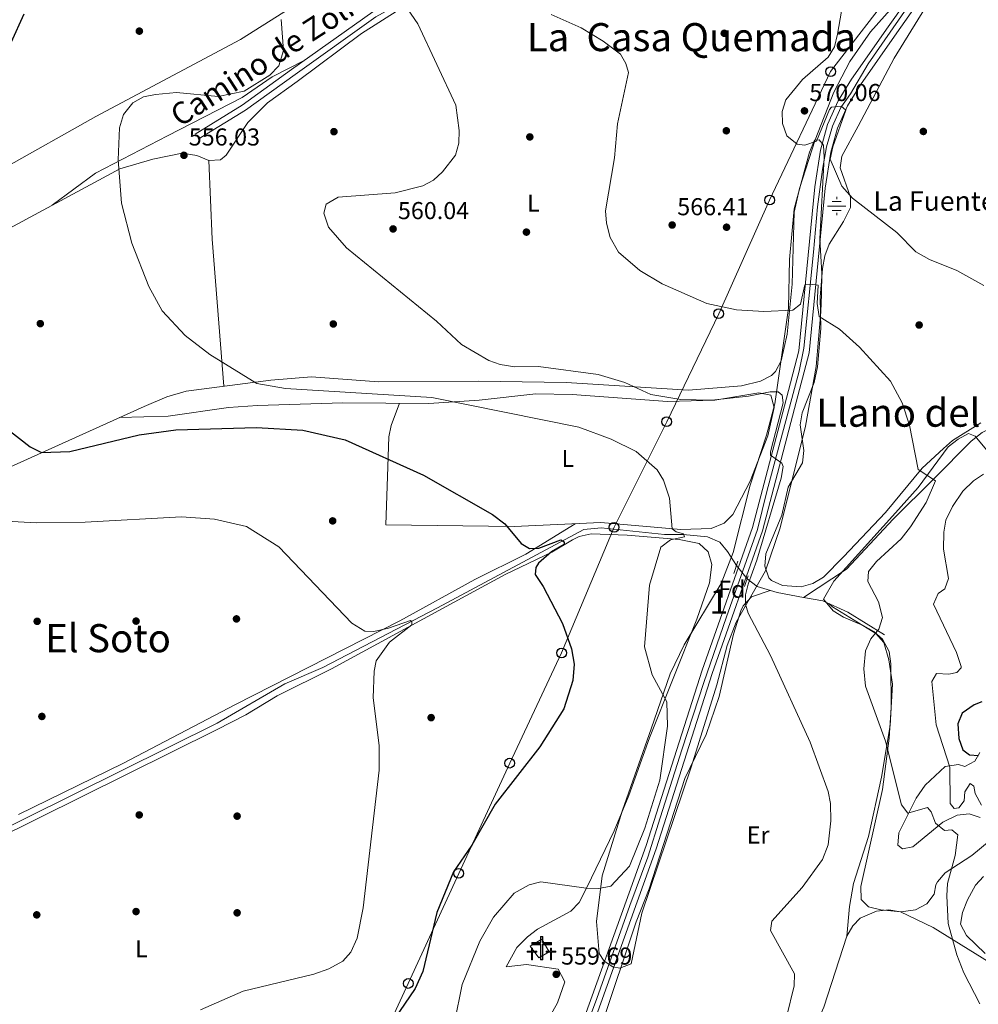
# Model space of a CAD drawing. Extents: x 614262 to 621165, y 734213 to 738956.
# Drawn here: x 619971 to 620363, y 736703 to 737106 of the extents above; entities that cross this region are included whole.
import ezdxf
from ezdxf.enums import TextEntityAlignment as Align

# ---------------------------------------------------------------- set-up
doc = ezdxf.new("R2010")
doc.units = 0
doc.header["$MEASUREMENT"] = 0
for name, pattern in [('DGN Style 2', [78.11762, 46.870572, -31.247048]), ('DGN Style 3', [109.364668, 78.11762, -31.247048]), ('DGN Style 4', [125.06630962000003, 62.49409600000001, -31.247048, 0.07811762, -31.247048]), ('DGN Style 5', [54.682334, 23.435286, -31.247048])]:
    doc.linetypes.add(name, pattern=pattern)
for name, color, linetype in [('Nivel 13', 7, 'Continuous'), ('Nivel 16', 7, 'Continuous'), ('Nivel 17', 7, 'Continuous'), ('Nivel 21', 7, 'Continuous'), ('Nivel 22', 7, 'Continuous'), ('Nivel 23', 7, 'Continuous'), ('Nivel 29', 7, 'Continuous'), ('Nivel 33', 7, 'Continuous'), ('Nivel 35', 7, 'Continuous'), ('Nivel 36', 7, 'Continuous'), ('Nivel 37', 7, 'Continuous'), ('Nivel 4', 7, 'Continuous'), ('Nivel 41', 7, 'Continuous'), ('Nivel 43', 7, 'Continuous'), ('Nivel 44', 7, 'Continuous'), ('Nivel 45', 7, 'Continuous'), ('Nivel 48', 7, 'Continuous'), ('Nivel 5', 7, 'Continuous'), ('Nivel 54', 7, 'Continuous'), ('Nivel 57', 7, 'Continuous'), ('Nivel 7', 7, 'Continuous')]:
    doc.layers.add(name, color=color, linetype=linetype)
doc.styles.add('Style-arial', font='arial.shx', dxfattribs={"bigfont": 'arialbig.shx'})
doc.styles.add('Style-ariali', font='ariali.shx', dxfattribs={"bigfont": 'arialibig.shx'})
doc.styles.add('Style-arialn', font='arialn.shx', dxfattribs={"bigfont": 'arialnbig.shx'})
doc.styles.add('Style-times', font='times.shx', dxfattribs={"bigfont": 'timesbig.shx'})

# ---------------------------------------------------------------- blocks, each defined once
blk = doc.blocks.new('5CEMEN')
at = {"layer": 'Nivel 29', "color": 7, "linetype": 'Continuous', "lineweight": 0, "flags": 128}
for points in [[(0.2600000000093132, -4.212000000057742), (0.2600000000093132, 1.953999999910593), (3.776000000070781, 1.953999999910593), (3.776000000070781, 2.844000000040978), (0.2660000000614673, 2.844000000040978), (0.2660000000614673, 5.314000000013039), (-0.7060000000055879, 5.314000000013039), (-0.7060000000055879, 2.844000000040978), (-4.228000000119209, 2.844000000040978), (-4.228000000119209, 1.953999999910593), (-0.712000000057742, 1.953999999910593), (-0.712000000057742, -4.212000000057742), (0.2600000000093132, -4.212000000057742)], [(-0.7060000000055879, 2.66800000006333), (-4.05199999990873, 2.66800000006333), (-4.05199999990873, 2.129999999888241), (-0.5360000000800937, 2.129999999888241), (-0.5360000000800937, -4.036000000080094), (0.08400000003166497, -4.036000000080094), (0.08400000003166497, 2.129999999888241), (3.600000000093132, 2.129999999888241), (3.600000000093132, 2.66800000006333), (0.2660000000614673, 2.66800000006333), (0.09000000008381903, 2.844000000040978), (0.09000000008381903, 5.13800000003539), (-0.5300000000279397, 5.13800000003539), (-0.5300000000279397, 2.844000000040978), (-0.7060000000055879, 2.66800000006333)], [(-3.945999999996275, -4.165999999968335), (-3.945999999996275, -1.08199999993667), (-2.189999999944121, -1.08199999993667), (-2.189999999944121, -0.6380000000353903), (-3.945999999996275, -0.6380000000353903), (-3.945999999996275, 0.5979999999981374), (-4.429999999934807, 0.5979999999981374), (-4.429999999934807, -0.6380000000353903), (-6.189999999944121, -0.6380000000353903), (-6.189999999944121, -1.08199999993667), (-4.434000000124797, -1.08199999993667), (-4.434000000124797, -4.165999999968335), (-3.945999999996275, -4.165999999968335)], [(-4.429999999934807, -0.7260000000242144), (-6.101999999955297, -0.7260000000242144), (-6.101999999955297, -0.9939999999478459), (-4.345999999903142, -0.9939999999478459), (-4.345999999903142, -4.077999999979511), (-4.033999999985099, -4.077999999979511), (-4.033999999985099, -0.9939999999478459), (-2.277999999932945, -0.9939999999478459), (-2.277999999932945, -0.7260000000242144), (-3.945999999996275, -0.7260000000242144), (-4.033999999985099, -0.6380000000353903), (-4.033999999985099, 0.5100000000093132), (-4.341999999945983, 0.5100000000093132), (-4.341999999945983, -0.6380000000353903), (-4.429999999934807, -0.7260000000242144)], [(3.817999999970198, -4.174000000115484), (3.817999999970198, -1.090000000083819), (5.575999999884516, -1.090000000083819), (5.575999999884516, -0.6459999999497086), (3.820000000065193, -0.6459999999497086), (3.820000000065193, 0.5899999998509884), (3.334000000031665, 0.5899999998509884), (3.334000000031665, -0.6459999999497086), (1.574000000022352, -0.6459999999497086), (1.574000000022352, -1.090000000083819), (3.33199999993667, -1.090000000083819), (3.33199999993667, -4.174000000115484), (3.817999999970198, -4.174000000115484)], [(3.334000000031665, -0.7339999999385327), (1.662000000011176, -0.7339999999385327), (1.662000000011176, -1.002000000094995), (3.419999999925494, -1.002000000094995), (3.419999999925494, -4.08600000012666), (3.729999999981374, -4.08600000012666), (3.729999999981374, -1.002000000094995), (5.487999999895692, -1.002000000094995), (5.487999999895692, -0.7339999999385327), (3.820000000065193, -0.7339999999385327), (3.732000000076368, -0.6459999999497086), (3.732000000076368, 0.5019999998621643), (3.422000000020489, 0.5019999998621643), (3.422000000020489, -0.6459999999497086), (3.334000000031665, -0.7339999999385327)], [(-4.033999999985099, -4.077999999979511), (-4.345999999903142, -4.077999999979511), (-4.345999999903142, -3.790000000037253)], [(0.08400000003166497, -4.036000000080094), (-0.5360000000800937, -4.036000000080094), (-0.537999999942258, -3.462000000057742)], [(3.729999999981374, -4.08600000012666), (3.419999999925494, -4.08600000012666), (3.41800000006333, -3.797999999951571)]]:
    blk.add_lwpolyline(points, dxfattribs=at)
blk = doc.blocks.new('5PATER')
at = {"layer": 'Nivel 7', "linetype": 'Continuous', "lineweight": 0}
h = blk.add_hatch(color=53, dxfattribs=at)
edge = h.paths.add_edge_path()
edge.add_ellipse((0, 0), major_axis=(-1.095731442945027, -1.110710700472634), ratio=0.9994222409660316, start_angle=0, end_angle=360)
blk = doc.blocks.new('5PERFI')
at = {"layer": 'Nivel 17', "linetype": 'Continuous', "lineweight": 0}
h = blk.add_hatch(color=7, dxfattribs=at)
edge = h.paths.add_edge_path()
edge.add_arc((0, 0), 1.55999999938624, 315.0000000018422, 675.0000000018422)
blk = doc.blocks.new('5PTT')
at = {"layer": 'Nivel 33', "color": 7, "linetype": 'Continuous', "lineweight": 30}
blk.add_circle((0.0002382684033364058, 0.0004306400660425425), 1.995000008135511, dxfattribs=at)
blk = doc.blocks.new('5NACIE')
at = {"layer": 'Nivel 13', "color": 4, "linetype": 'Continuous', "lineweight": 0, "flags": 128}
for points in [[(-3.75, 0), (3.75, 0)], [(-1.875, 1.875), (1.875, 1.875)], [(0, 2.811999999918044), (0, 3.75)], [(-1.875, -1.875), (1.875, -1.875)], [(0, -2.812000000150874), (0, -3.75)]]:
    blk.add_lwpolyline(points, dxfattribs=at)

msp = doc.modelspace()

# ---------------------------------------------------------------- linework, layer by layer
at = {"layer": 'Nivel 13', "color": 4, "linetype": 'Continuous', "lineweight": 0}
for points in [[(620522.6100000001, 736970.47, 588.09), (620508.0009999999, 736961.575, 586.74), (620474.298, 736943.672, 583.647), (620471.3700000001, 736942.0800000001, 583.539), (620466.5549999999, 736940.676, 583.546), (620455.21, 736940.915, 582.633), (620432.237, 736943.9950000001, 577.269), (620423.6499999999, 736946.1599999999, 575.159), (620408.3, 736951.98, 572.789), (620403.74, 736951.56, 571.7), (620396.4199999999, 736950.1400000001, 571.33), (620391.791, 736949.077, 569.723), (620385.46, 736947.4099999999, 569.15), (620364.8, 736937.092, 568.089), (620360.29, 736933.564, 566.984), (620345.0449999999, 736918.2010000001, 565.142), (620328.3260000001, 736901.6359999999, 564.598), (620309.3049999999, 736881.1440000001, 563.139), (620291.7209999999, 736869.6130000001, 561.876)], [(620264.1840000001, 736882.6359999999, 558.355), (620260.5900000001, 736888.46, 557.489), (620257.392, 736892.2280000001, 556.848), (620252.4299999999, 736894.3800000001, 556.39), (620242.4210000001, 736895.385, 554.815), (620234.75, 736895.3999999999, 554.57), (620208.8, 736898.087, 551.49), (620201.6799999999, 736897.3999999999, 551.109), (620141.8500000001, 736865.31, 545.64), (620094.94, 736840.8900000001, 543.46), (620079.4099999999, 736834.28, 542.909), (620051.612, 736818.065, 541.2280000000001), (619933.6089999999, 736759.5519999999, 539.159)], [(620291.7209999999, 736869.6130000001, 561.876), (620280.8470000001, 736871.5700000001, 560.9250000000001), (620272.663, 736874.088, 558.893), (620268.5930000001, 736877.2320000001, 558.893)], [(620324.8, 736854.25, 564.96), (620309.869, 736863.608, 563.498), (620299.635, 736868.1880000001, 562.568), (620291.7209999999, 736869.6130000001, 561.876)]]:
    msp.add_polyline3d(points, dxfattribs=at)
at = {"layer": 'Nivel 16', "color": 1, "linetype": 'Continuous', "lineweight": 13}
msp.add_polyline3d([(620183.3500000001, 736722.0800000001, 561.469), (620179.72, 736726.8200000001, 561.289), (620184.52, 736729.7, 561.469), (620187.5, 736724.53, 561.469), (620183.3500000001, 736722.0800000001, 561.469)], dxfattribs=at)
at = {"layer": 'Nivel 21', "color": 1, "linetype": 'DGN Style 2', "lineweight": 0, "extrusion": (0.01053496569243139, 0.03265185018958548, 0.9994112622824782), "elevation": 31152.72808458913, "flags": 128}
msp.add_lwpolyline([(-364033.539414231, -891199.3970716496), (-364033.539414231, -891194.1506824151)], dxfattribs=at)
at = {"layer": 'Nivel 21', "color": 1, "linetype": 'DGN Style 2', "lineweight": 0, "elevation": 558.13, "flags": 128}
msp.add_lwpolyline([(620269.04, 736878.5), (620267.49, 736874.1000000001)], dxfattribs=at)
at = {"layer": 'Nivel 21', "color": 7, "linetype": 'Continuous', "lineweight": 13}
for points in [[(620148.6270000001, 736625.5549999999, 556.338), (620176.2509999999, 736647.9010000001, 556.664), (620186.5349999999, 736660.0150000001, 556.53), (620200.9029999999, 736681.824, 557.237), (620231.4070000001, 736766.6680000001, 555.964), (620254.3300000001, 736838.5, 557.789), (620274.952, 736896.912, 559.0310000000001), (620288.0020000001, 736946.977, 560.227), (620294.044, 736969.74, 563.523), (620300.534, 737037.102, 568.753), (620302.9070000001, 737051.8740000001, 569.402), (620305.6240000001, 737061.7550000001, 569.92), (620309.7390000001, 737070.8940000001, 570.529), (620314.99, 737079.4199999999, 571.09), (620329.8800000001, 737100.74, 571.82), (620363.1799999999, 737148.081, 575.5790000000001), (620369.6510000001, 737156.584, 575.69)], [(620341.1780000001, 737124.308, 575.5790000000001), (620326.3430000001, 737103.2180000001, 571.82), (620311.3770000001, 737081.79, 571.09), (620305.915, 737072.9210000001, 570.529), (620301.548, 737063.2220000001, 569.92), (620298.6799999999, 737052.791, 569.402), (620296.2479999999, 737037.652, 568.753), (620289.7779999999, 736970.506, 563.523), (620283.825, 736948.075, 560.227), (620270.818, 736898.1769999999, 559.0310000000001), (620250.2350000001, 736839.875, 557.789), (620227.3160000001, 736768.0549999999, 555.964), (620197.013, 736683.7690000001, 557.237), (620183.0719999999, 736662.6100000001, 556.53), (620173.22, 736651.004, 556.664), (620141.6100000001, 736625.433, 556.289)]]:
    msp.add_polyline3d(points, dxfattribs=at)
at = {"layer": 'Nivel 21', "color": 7, "linetype": 'Continuous', "lineweight": 0}
msp.add_polyline3d([(620145.3200000001, 737123.3800000001, 562.489), (620129.8829999999, 737117.48, 559.831), (620115.354, 737109.3060000001, 558.619), (620082.1089999999, 737085.7239999999, 556.109), (620061.868, 737071.1669999999, 556.296), (620042.6440000001, 737059.284, 556.109)], dxfattribs=at)
at = {"layer": 'Nivel 21', "color": 7, "linetype": 'DGN Style 3', "lineweight": 0}
msp.add_polyline3d([(620162.03, 737121.29, 563.64), (620150.1499999999, 737122.0900000001, 562.489), (620130.8910000001, 737115.263, 559.831), (620116.655, 737107.254, 558.619), (620083.52, 737083.75, 556.109), (620063.217, 737069.148, 556.296), (620043.9199999999, 737057.22, 556.109)], dxfattribs=at)
at = {"layer": 'Nivel 22', "color": 4, "linetype": 'DGN Style 5', "lineweight": 0, "extrusion": (-0.04862036584697303, 0.05959275505489732, 0.9970379950482698), "elevation": 14312.09603322604, "flags": 128}
msp.add_lwpolyline([(-946433.6426180536, -178269.5119514982), (-946433.6426180536, -178276.507088452)], dxfattribs=at)
at = {"layer": 'Nivel 23', "color": 7, "linetype": 'DGN Style 4', "lineweight": 0}
msp.add_polyline3d([(620333.9199999999, 737110.881, 572.894), (620318.075, 737088.1059999999, 571.34), (620310.9539999999, 737075.7660000001, 570.795), (620306.96, 737070.229, 570.223), (620303.55, 737062.504, 569.92), (620301.1429999999, 737054.0760000001, 569.49), (620299.4380000001, 737044.845, 569.078), (620297.432, 737029.4950000001, 568.1370000000001), (620295.7409999999, 737010.933, 566.694), (620291.8300000001, 736971.7039999999, 563.643), (620289.9410000001, 736962.2749999999, 562.384), (620276.6030000001, 736912.912, 559.397), (620272.817, 736897.4709999999, 559.029), (620260.081, 736861.6529999999, 558.266), (620250.8800000001, 736834.837, 557.678), (620241.9550000001, 736807.648, 556.985), (620232.952, 736779.3659999999, 556.267), (620227.9369999999, 736763.3130000001, 556.024), (620220.6159999999, 736743.4480000001, 556.324), (620207.0109999999, 736705.338, 556.898), (620198.9880000001, 736683.466, 557.2280000000001)], dxfattribs=at)
at = {"layer": 'Nivel 33', "color": 7, "linetype": 'Continuous', "lineweight": 0}
msp.add_polyline3d([(620389.24, 737241.1300000001, 572.957), (620374.26, 737190.97, 575.099), (620330.2, 737120.53, 571.74), (620302.76, 737084.8700000001, 570.519), (620277.81, 737032.28, 568.756), (620256.98, 736985.76, 564.699), (620235.6799999999, 736941.5700000001, 557.0260000000001), (620214.1399999999, 736898.3300000001, 553.469), (620192.6300000001, 736846.8800000001, 549.79), (620171.4199999999, 736801.76, 549.501), (620150.53, 736756.6400000001, 550.409), (620129.8800000001, 736711.55, 549.423), (620108.3899999999, 736665.1100000001, 550.347), (620090.0730000001, 736624.541, 550.432)], dxfattribs=at)
at = {"layer": 'Nivel 35', "color": 92, "linetype": 'DGN Style 3', "lineweight": 0}
for points in [[(620221.1200000001, 736719.6599999999, 557.429), (620216.425, 736717.8, 557.574), (620213.6599999999, 736718.3800000001, 557.609), (620210.03, 736720.6300000001, 557.609), (620208.0900000001, 736723.8200000001, 557.609), (620206.98, 736736.96, 556.88), (620209.24, 736755.5800000001, 556.15), (620217.6300000001, 736782.53, 555.419), (620229.3500000001, 736815.8700000001, 555.419), (620237.1499999999, 736838.28, 556.52), (620242.78, 736850.23, 557.609), (620257.9099999999, 736875.3300000001, 557.969), (620262.8800000001, 736888.05, 558.7), (620269.852, 736915.6410000001, 559.91), (620276.51, 736935.98, 560.52), (620279.905, 736948.8119999999, 561.363), (620285.48, 736988.01, 565.26), (620285.9880000001, 737007.909, 567.214), (620287.8999999999, 737028.696, 568.492), (620294.06, 737051.9199999999, 569.63), (620296.1799999999, 737056.77, 569.63), (620298.1399999999, 737057.02, 569.63), (620299.79, 737054.79, 569.27), (620300.1669999999, 737049.7919999999, 569.277), (620298.378, 737016.4510000001, 567.691), (620299.156, 737002.253, 566.456), (620298.99, 736993.76, 564.9), (620298.72, 736986.56, 564.53), (620296.8300000001, 736964.1699999999, 563.44), (620292.55, 736939.73, 562.53), (620282.071, 736898.131, 562.0070000000001), (620276.1059999999, 736880.4709999999, 561.445), (620264.06, 736859.46, 559.979), (620260.362, 736849.9880000001, 559.1080000000001), (620256.2, 736833.76, 558.15), (620245.7409999999, 736800.071, 557.1030000000001), (620225.53, 736740.3, 556.88), (620221.1200000001, 736719.6599999999, 557.429)], [(620367.6599999999, 736769.8600000001, 568.76), (620360.5800000001, 736763.9299999999, 566.94), (620349.72, 736756.8900000001, 565.849), (620346.503, 736753.128, 565.131), (620345.8400000001, 736751.8800000001, 564.94), (620345.1300000001, 736748.1799999999, 564.94), (620342.1969999999, 736744.1780000001, 564.412), (620337.4850000001, 736741.6640000001, 564.096), (620331.574, 736740.9099999999, 563.646), (620323.27, 736741.6400000001, 562.929), (620318.3300000001, 736742.8800000001, 562.2), (620315.3400000001, 736745.8700000001, 562.02), (620315.1100000001, 736751.24, 562.02), (620323.9850000001, 736790.9110000001, 566.376), (620326.7649999999, 736812.0260000001, 568.596), (620327.5, 736824.5800000001, 568.219), (620327.3999999999, 736842.4299999999, 566.39), (620326.8, 736847.46, 565.849), (620324.04, 736852.55, 565.299), (620320.4299999999, 736855.6000000001, 565.119), (620316.111, 736858.1170000001, 564.956), (620308.0700000001, 736861.5700000001, 564.94), (620303.8489999999, 736864.146, 564.503), (620299.8899999999, 736868.8400000001, 563.84), (620304.1100000001, 736876.29, 563.84), (620329.362, 736904.2390000001, 565.049), (620338.6499999999, 736914.6000000001, 566.21), (620350.9199999999, 736931.2, 567.299), (620354.94, 736934.3500000001, 568.03), (620359.2209999999, 736936.706, 569.229), (620361.97, 736935.69, 570.039), (620369.3200000001, 736926.78, 570.039)], [(620363.8899999999, 736806.0900000001, 575.32), (620361.8500000001, 736802.54, 573.32), (620357.6599999999, 736800.44, 572.409), (620355.0700000001, 736801.26, 569.859), (620349.6300000001, 736800.3999999999, 567.299), (620341.4569999999, 736792.754, 565.7330000000001), (620337.8300000001, 736787.3570000001, 564.783), (620330.73, 736773.28, 564.21), (620330.29, 736768.24, 563.479), (620332.2, 736766.74, 564.21), (620336.3600000001, 736767.53, 565.479), (620348.74, 736777.6200000001, 566.94), (620354.5700000001, 736780.44, 567.119), (620359.538, 736781.0560000001, 567.5790000000001), (620364.01, 736779.45, 567.849)], [(620366, 736723.8, 568.94), (620358.409, 736731.142, 567.345), (620355.9269999999, 736735.9040000001, 567.088), (620356.8200000001, 736740.5900000001, 567.489), (620358.8600000001, 736745.8, 568.03), (620362.05, 736751.74, 568.94), (620365.2930000001, 736755.3740000001, 570.16)]]:
    msp.add_polyline3d(points, dxfattribs=at)
at = {"layer": 'Nivel 36', "color": 92, "linetype": 'Continuous', "lineweight": 0, "extrusion": (0.8903545431383472, 0.04842317191416603, 0.4526853034224507), "elevation": 588004.9683333655, "flags": 128}
msp.add_lwpolyline([(702288.4590113095, -297895.4363609849), (702256.2417334812, -297894.6120653262), (702195.8209294609, -297897.892425601)], dxfattribs=at)
at = {"layer": 'Nivel 36', "color": 92, "linetype": 'Continuous', "lineweight": 0}
for points in [[(619768.372, 737145.4890000001, 536.25), (619791.7050000001, 737109.212, 539.049), (619808.909, 737084.6270000001, 539.441), (619820.3200000001, 737066.2990000001, 540.8290000000001), (619846.5530000001, 737018.4340000001, 545.289), (619860.21, 736991.05, 547.179), (619906.4240000001, 737014.476, 551.0790000000001), (619964.23, 737045.2, 552.65), (620002.01, 737066.55, 554.469), (620061.1950000001, 737098.0009999999, 554.729), (620110.7239999999, 737129.4110000001, 558.659)], [(620314.1000000001, 737062.51, 571.859), (620328.8, 737090.405, 572.889), (620352.8119999999, 737129.3659999999, 574.112)], [(620331.6969999999, 737115.416, 571.578), (620319.0360000001, 737101.138, 570.873), (620310.638, 737088.9839999999, 570.859), (620304.04, 737076.44, 571.25), (620296.462, 737056.9979999999, 570.513), (620290.0349999999, 737037.081, 569.439), (620287.7930000001, 737027.3630000001, 568.5790000000001), (620287.06, 736997.8900000001, 565.969), (620285.05, 736977.46, 564.69), (620282.5700000001, 736966.51, 563.419), (620280.2490000001, 736962.1140000001, 563.028), (620278.5900000001, 736960.53, 562.869), (620274.119, 736958.176, 562.522), (620266.2339999999, 736956.2509999999, 562.083), (620244.6300000001, 736954.3999999999, 560.69), (620194.5, 736957.6100000001, 559.409), (620158.523, 736958.0959999999, 559.982), (620117.6399999999, 736957.9199999999, 557.039), (620090.27, 736959.899, 556.57), (620073.578, 736958.621, 555.825), (620038.9750000001, 736954.0460000001, 553.714), (620030.98, 736951.72, 553.219), (620021.807, 736947.807, 552.468)], [(619935.038, 737003.743, 551.881), (620011.743, 737045.122, 556.0020000000001), (620025.382, 737049.111, 556.679), (620037.3030000001, 737051.5079999999, 556.679), (620043.31, 737050.5, 556.679), (620048.21, 737048.52, 556.859), (620052.98, 737048.76, 557.77), (620055.3899999999, 737050.72, 557.77), (620064.175, 737064.091, 557.433), (620072.28, 737072.05, 557.039), (620084.4650000001, 737080.8019999999, 556.945), (620110.75, 737100.4839999999, 558.716), (620126.423, 737110.4650000001, 559.884)], [(619984.1240000001, 737030.223, 553.739), (620001.7919999999, 737043.298, 554.712), (620031.375, 737058.5349999999, 556.287), (620061.8300000001, 737074.3200000001, 555.75), (620074.23, 737082.7919999999, 555.367), (620087.311, 737089.4140000001, 555.559)], [(620364.26, 736941.06, 568.219), (620352.7, 736933.8200000001, 567.119), (620348.916, 736930.5860000001, 566.6370000000001), (620340.21, 736922.4680000001, 565.683), (620325.21, 736904.433, 565.008), (620308.0079999999, 736886.2010000001, 563.304), (620299.8400000001, 736877.96, 563.299), (620295.534, 736875.3489999999, 563.11), (620290.6499999999, 736874.003, 562.78), (620283.0700000001, 736874.52, 562.39), (620278.5819999999, 736876.587, 562.39), (620277.48, 736877.6799999999, 562.39), (620275.8049999999, 736882.396, 562.39), (620276.21, 736887.45, 562.39), (620282.76, 736903.28, 562.39), (620285.3940000001, 736914.7490000001, 562.57), (620291.3, 736924.73, 562.39), (620291.7450000001, 736929.7080000001, 562.569), (620290.26, 736940.26, 562.75), (620291.1440000001, 736945.1540000001, 563.218), (620296.06, 736957.6200000001, 564.21), (620297.4199999999, 736963.98, 565.119), (620298.8300000001, 736979.7, 564.94), (620298.5, 736992.48, 566.58), (620299.47, 737004.23, 567.849), (620300.44, 737009.5, 568.58), (620302.169, 737014.1769999999, 568.91), (620308.1000000001, 737023.5900000001, 569.859), (620310.96, 737029.27, 569.859), (620310.9199999999, 737033.55, 570.4), (620306.6200000001, 737045.51, 571.679), (620307.4210000001, 737050.2509999999, 571.8340000000001), (620314.1000000001, 737062.51, 571.859)], [(620011.726, 736943.26, 551.21), (620031.5700000001, 736943.7620000001, 550.333), (620056.3300000001, 736947.328, 551.292), (620068.104, 736948.257, 551.732), (620103.075, 736949.3060000001, 552.803), (620138.337, 736949.0079999999, 554.247), (620158.9199999999, 736950.3900000001, 555.95), (620182.03, 736953.01, 557.039), (620197.02, 736952.729, 557.307), (620235.977, 736949.783, 557.793), (620255.3700000001, 736950.3870000001, 558.931), (620273.44, 736953.31, 560.5), (620278.3430000001, 736952.3929999999, 560.323), (620279.6200000001, 736947.3670000001, 560.042), (620277.1229999999, 736935.8189999999, 559.589), (620269.8659999999, 736917.233, 558.873), (620262.75, 736903.6000000001, 557.77), (620259.2380000001, 736900.0830000001, 557.467), (620253.845, 736897.7779999999, 556.945), (620241.4450000001, 736897.4680000001, 555.386), (620208.6740000001, 736900.2380000001, 553.101), (620173.1680000001, 736898.6000000001, 550.397), (620120.6499999999, 736899.31, 547.02), (620121.3559999999, 736919.131, 549.446), (620121.8800000001, 736935.342, 553.005), (620122.8300000001, 736940.04, 553.58), (620126.264, 736949.1100000001, 553.58)], [(620021.807, 736947.807, 552.468), (619940.31, 736911.05, 547.2), (619913.648, 736897.5220000001, 544.336), (619876.6510000001, 736879.8470000001, 545.792), (619839.81, 736865.6400000001, 547.39), (619828.71, 736887.06, 546.469), (619822.9299999999, 736900.44, 545.2), (619815.9140000001, 736913.7760000001, 544.289)], [(620198.1340000001, 736899.7509999999, 551.76), (620178.068, 736887.2620000001, 550.355), (620157.1699999999, 736876.99, 548.659), (620126.3640000001, 736860.037, 546.391), (620059.1030000001, 736825.7239999999, 542.868), (620013.004, 736801.6000000001, 541.528), (619970.327, 736780.6840000001, 541.416)], [(619941.54, 736760.95, 540.729), (620051.442, 736815.3559999999, 542.505), (620063.3770000001, 736821.4839999999, 543.173), (620076.1499999999, 736829.3900000001, 544.01), (620098.4099999999, 736840.3300000001, 544.919), (620148.723, 736867.666, 547.824), (620169.54, 736878.96, 549.84), (620188.6499999999, 736888.1400000001, 551.469), (620197.0700000001, 736893.257, 552.482), (620199.8400000001, 736894.5800000001, 552.75), (620204.7960000001, 736895.6780000001, 552.946), (620219.4890000001, 736895.0930000001, 553.842), (620240.76, 736893.3900000001, 556.03), (620248.9099999999, 736891.7, 556.58), (620252.577, 736888.334, 556.918), (620254.1540000001, 736883.0989999999, 557.241), (620253.1669999999, 736875.5279999999, 557.24), (620248.0249999999, 736860.716, 556.902), (620228.6100000001, 736812.0800000001, 554.03), (620220.202, 736788.538, 553.207), (620214.135, 736774.0519999999, 553.66), (620203.0290000001, 736750.7849999999, 554.888), (620199.79, 736744.72, 555.299), (620196.459, 736741.104, 556.2280000000001), (620182.76, 736733.8300000001, 557.849), (620178.6399999999, 736730.6799999999, 558.03), (620174.27, 736726.25, 558.219), (620169.99, 736718.3900000001, 558.219), (620178.3, 736719.3600000001, 559.669), (620191.193, 736717.3600000001, 560.039), (620194.023, 736712.2450000001, 560.039), (620190.99, 736703.6799999999, 559.13), (620180.9890000001, 736685.828, 556.987)], [(620291.703, 736681.439, 560.75), (620285.23, 736673.7, 560.75), (620281.1410000001, 736671.0120000001, 560.621), (620275.9820000001, 736670.0160000001, 560.368), (620232.97, 736669.1100000001, 559.289), (620222.0830000001, 736666.648, 558.3870000000001), (620211.3700000001, 736662.99, 558.2), (620205.25, 736662.25, 558.01), (620199.53, 736662.52, 557.65), (620196.55, 736664.9299999999, 557.65), (620196.6100000001, 736668.0800000001, 557.65), (620208.95, 736694.3500000001, 558.38), (620223.1100000001, 736736.8300000001, 558.01), (620228.473, 736750.3630000001, 558.01), (620243.0700000001, 736795.5, 557.65), (620251.8700000001, 736813.4299999999, 558.2), (620257.0900000001, 736828.99, 558.559), (620263.05, 736854.6300000001, 560.02), (620266.081, 736864.0860000001, 560.913), (620267, 736866.1100000001, 561.109), (620270.439, 736869.815, 561.6), (620278.0430000001, 736872.432, 561.84)], [(620302.0360000001, 736867.1130000001, 562.7860000000001), (620303.52, 736865.81, 564.03), (620321.3300000001, 736854.8400000001, 565.479), (620324.4950000001, 736851.1259999999, 565.993), (620326.5800000001, 736844.06, 566.76), (620328.078, 736834.088, 566.951), (620327.1769999999, 736817.1740000001, 565.73), (620323.656, 736796.0279999999, 563.943), (620318.254, 736771.703, 562.365), (620312.152, 736752.5560000001, 562.032), (620310.45, 736743.0900000001, 562.02), (620309.46, 736730.9299999999, 562.02)], [(620368.6089999999, 736664.689, 566.332), (620353.8659999999, 736670.925, 564.42), (620343.784, 736672.4650000001, 563.139), (620332.74, 736672.5, 561.84), (620299.585, 736670.9510000001, 561.284), (620295.1499999999, 736672.1400000001, 561.289), (620292.26, 736676.3700000001, 561.109), (620291.703, 736681.439, 561.218), (620292.3400000001, 736684.47, 561.289), (620299.94, 736701.79, 561.469), (620309.46, 736730.9299999999, 562.2), (620311.834, 736735.2220000001, 562.511), (620314.8500000001, 736738.23, 562.75), (620321.56, 736741.1799999999, 562.929), (620326.628, 736741.692, 563.09), (620331.3300000001, 736740.8300000001, 563.299), (620344.7069999999, 736734.432, 565.65), (620411.7239999999, 736693.024, 569.509)]]:
    msp.add_polyline3d(points, dxfattribs=at)
at = {"layer": 'Nivel 4', "color": 30, "linetype": 'Continuous', "lineweight": 30, "flags": 128}
for points, elevation in [([(619972.479, 737108.3659999999), (619967.1200000001, 737096.7)], 550), ([(619945.0900000001, 736954.6400000001), (619975.112, 736931.314), (619979.6799999999, 736929.0050000001), (619991.3400000001, 736929.31), (620019.7820000001, 736936.2450000001), (620034.699, 736938.179), (620067.719, 736939.1240000001), (620086.676, 736938.0279999999), (620104.0900000001, 736934.1699999999), (620136.098, 736919.7250000001), (620164.3200000001, 736903.54), (620169.47, 736899.73), (620176.1599999999, 736891.629), (620179.56, 736889.629), (620183.3600000001, 736889.8289999999), (620192.3600000001, 736893.229), (620193.76, 736892.429), (620193.76, 736891.229), (620188.56, 736888.229), (620183.1599999999, 736883.629), (620182.1599999999, 736881.8289999999), (620181.76, 736879.0290000001), (620185.1399999999, 736874.0700000001), (620192.966, 736858.9739999999), (620196.6399999999, 736848.5800000001), (620197.726, 736842.2579999999), (620197.2660000001, 736835.5619999999), (620193.541, 736823.9850000001), (620183.8, 736808.44), (620165.5090000001, 736785.006), (620155.94, 736768.1699999999), (620148.46, 736757.3), (620141.6000000001, 736740.6599999999), (620135.861, 736716.527), (620132.7620000001, 736709.466), (620117.774, 736687.723)], 550), ([(620364.682, 736826.8389999999), (620361.49, 736825.5800000001), (620356.5700000001, 736822.1599999999), (620354.8999999999, 736817.8400000001), (620355.28, 736811.9199999999), (620356.8389999999, 736807.1710000001), (620359.6599999999, 736805.19), (620363.27, 736804.8500000001)], 575)]:
    msp.add_lwpolyline(points, dxfattribs=dict(at, elevation=elevation))
at = {"layer": 'Nivel 5', "color": 30, "linetype": 'Continuous', "lineweight": 0, "flags": 128}
for points, elevation in [([(620125.54, 737116.52), (620133.76, 737104.46), (620149.355, 737071.1140000001), (620150.71, 737060.78), (620150.53, 737055.54), (620149.158, 737050.737), (620143.8700000001, 737043.9099999999), (620140.19, 737040.45), (620135.7820000001, 737038.0889999999), (620124.544, 737035.325), (620101.115, 737033.4610000001), (620096.3289999999, 737030.574), (620095.3400000001, 737026.8900000001), (620097.1799999999, 737021.27), (620104.6410000001, 737012.7050000001), (620141.4199999999, 736982.6599999999)], 560), ([(620307.78, 737112.8400000001), (620305.6399999999, 737100.23), (620304.3999999999, 737095.06), (620301.7760000001, 737090.7779999999), (620291.3, 737081.6799999999), (620284.47, 737073.3800000001), (620282.95, 737068.615), (620283.087, 737063.6100000001), (620284.909, 737058.6130000001), (620289.06, 737055.1300000001), (620292.21, 737054.81), (620296.959, 737056.3530000001), (620302.348, 737069.317), (620303.19, 737070.3600000001), (620307.04, 737070.81), (620309.06, 737069.0900000001), (620303.6599999999, 737054.03), (620302.6499999999, 737048.9890000001), (620307.3800000001, 737038.02), (620311.6799999999, 737033.03), (620329.8999999999, 737018.97), (620337.649, 737011.101), (620343.2050000001, 737007.9950000001), (620354.4299999999, 737003.4010000001), (620365.4199999999, 736997.29)], 570), ([(620363.8200000001, 736703.27), (620357.31, 736715.8700000001), (620354.3899999999, 736723.24), (620350.869, 736736.156), (620350.3489999999, 736747.443), (620350.56, 736752.44), (620353.8160000001, 736764.0090000001), (620354.9099999999, 736772.3800000001), (620352.44, 736774.4099999999), (620349.3600000001, 736774.25), (620345.74, 736777.1799999999), (620343.8999999999, 736781.8600000001), (620342.3700000001, 736783.6000000001), (620334.4299999999, 736781.3300000001), (620331.72, 736784.74), (620325.1799999999, 736810.77), (620317.03, 736833.3), (620316.301, 736840.342), (620317.05, 736847.696), (620319.1710000001, 736852.611), (620322.574, 736856.621), (620323.97, 736861.4099999999), (620322.3300000001, 736867.75), (620317.96, 736876.1100000001), (620318.21, 736880.25), (620321.52, 736884.3600000001), (620331.662, 736893.6540000001), (620335.496, 736898.5660000001), (620341.9299999999, 736908.46), (620345.6799999999, 736917.3600000001), (620338.6699999999, 736921.9299999999), (620335.1000000001, 736940.1499999999), (620332.115, 736949.2960000001), (620327.22, 736958.1300000001), (620314.584, 736972.0519999999), (620306.3700000001, 736979.4199999999), (620298.118, 736984.604), (620297.2180000001, 736989.9040000001), (620297.618, 736997.4040000001), (620294.2180000001, 736997.9040000001), (620292.243, 736997.547), (620290.45, 736989.73), (620287.3600000001, 736987.26), (620275.4099999999, 736986.6499999999), (620264.1799999999, 736987.3999999999), (620252.1000000001, 736989.97), (620233.7660000001, 736998.0050000001), (620224.6200000001, 737003.4099999999), (620215.8700000001, 737010.8999999999), (620212.4739999999, 737016.9539999999), (620210.987, 737022.8489999999), (620210.6399999999, 737027.8300000001), (620214.3, 737049.6100000001), (620215.5279999999, 737063.4709999999), (620220.01, 737084.56), (620218.9199999999, 737088.26), (620216.8200000001, 737092.0700000001), (620209.6159999999, 737097.3640000001), (620200.6499999999, 737102.8), (620188.44, 737108.27)], 565), ([(620077.896, 737106.1740000001), (620078.8600000001, 737093.47), (620076.94, 737087.2), (620073.1799999999, 737083.49), (620062.77, 737076.94), (620052.118, 737074.7650000001), (620034.942, 737076.352), (620026.3800000001, 737075.5700000001), (620021.48, 737074.54), (620017.159, 737072.077), (620013.264, 737067.3489999999), (620011.6699999999, 737061.8600000001), (620011.1399999999, 737048.8), (620012.433, 737031.0789999999), (620016.7790000001, 737014.6140000001), (620023.6499999999, 736996.8999999999), (620029.0959999999, 736986.9480000001), (620038.6000000001, 736976.8929999999), (620048.6229999999, 736969.014), (620067.862, 736957.237), (620079.574, 736955.189), (620139.47, 736951.52), (620199.76, 736939.3800000001), (620212.96, 736934.46), (620223.21, 736929.3300000001), (620231.75, 736921.8), (620234.402, 736917.5590000001), (620236.76, 736910.229), (620237.96, 736897.629), (620239.56, 736896.429), (620242.56, 736895.629), (620242.96, 736894.429), (620237.1599999999, 736893.229), (620233.315, 736890.2239999999), (620228.6599999999, 736874.6400000001), (620226.6200000001, 736849.3200000001), (620229.7720000001, 736837.8670000001), (620235.75, 736826.9099999999), (620236.0109999999, 736816.9539999999), (620232.8, 736794.754), (620226.7660000001, 736775.183), (620220.496, 736759.5760000001), (620212.77, 736751.3999999999), (620207.8530000001, 736750.473), (620202.7, 736750.5900000001), (620184.1300000001, 736753.1100000001), (620179.31, 736751.889), (620173.2520000001, 736748.4680000001), (620164.78, 736738.75), (620159.21, 736728.8700000001), (620151.94, 736711.1200000001), (620148.78, 736695.625)], 555), ([(620141.4199999999, 736982.6599999999), (620151.73, 736973.1000000001), (620162.81, 736966.5700000001), (620167.53, 736964.9240000001), (620173.456, 736964.02), (620183.25, 736964.1599999999), (620207.581, 736960.8729999999), (620218.5349999999, 736957.6229999999), (620229.1130000001, 736952.726), (620241.517, 736950.598), (620254.2080000001, 736950.422), (620269.1599999999, 736952.0290000001), (620277.96, 736953.8289999999), (620281.3600000001, 736953.8289999999), (620282.96, 736952.429), (620283.3600000001, 736949.229), (620278.1599999999, 736929.229), (620278.1599999999, 736927.8289999999), (620282.76, 736924.629), (620283.3600000001, 736923.229), (620282.56, 736918.429), (620272.56, 736884.8289999999), (620268.96, 736875.0290000001), (620267.96, 736870.629), (620267.96, 736866.8289999999), (620268.96, 736863.229), (620278.095, 736845.8060000001), (620294.4140000001, 736810.3430000001), (620301.72, 736790.1699999999), (620302.787, 736785.263), (620302.8230000001, 736778.0970000001), (620301.74, 736768.3400000001), (620299.48, 736762.28), (620291.119, 736750.9070000001), (620278.6699999999, 736737), (620278.19, 736733.29), (620288, 736715.52), (620287.814, 736710.5279999999), (620281.5290000001, 736684.906)], 560), ([(620365.3999999999, 736920.0900000001), (620361.2209999999, 736917.358), (620356.855, 736913.054), (620352.6799999999, 736906.8400000001), (620349.95, 736901.27), (620349.146, 736896.3230000001), (620349.0160000001, 736889.408), (620350.98, 736877.3600000001), (620349.54, 736873.1000000001), (620346.8400000001, 736871.25), (620344.8700000001, 736866.8600000001), (620354.362, 736847.0160000001), (620356.22, 736841.3659999999), (620356.23, 736840.78), (620354.4199999999, 736838.8400000001), (620351.1200000001, 736838.22), (620346.1159999999, 736838.5), (620344.26, 736835.19), (620345.96, 736817.3900000001), (620351.595, 736800.06), (620351.75, 736785.28), (620353.3899999999, 736783.1400000001), (620355.31, 736783.49), (620357.3800000001, 736786.3300000001), (620357.73, 736790), (620359.95, 736793.4299999999), (620361.3800000001, 736792.3400000001), (620361.96, 736789.29), (620364.55, 736784.6000000001)], 570), ([(619940.3899999999, 736902.23), (619977.52, 736900.1400000001), (619997.6070000001, 736900.371), (620037.108, 736902.652), (620050.52, 736901.72), (620063.6799999999, 736898.6799999999), (620076.845, 736890.3829999999), (620106.76, 736859.0290000001), (620112.1599999999, 736855.8289999999), (620115.76, 736855.629), (620121.76, 736857.0290000001), (620130.76, 736860.229), (620131.3600000001, 736859.629), (620131.3600000001, 736858.429), (620122.1599999999, 736851.229), (620116.76, 736843.629), (620115.96, 736839.429), (620115.479, 736828.5009999999), (620117.9199999999, 736809.02), (620117.9070000001, 736798.882), (620111.3700000001, 736742.47), (620108.9469999999, 736730.098), (620106.4099999999, 736724.3500000001), (620103.041, 736720.6510000001), (620097.3400000001, 736717.6100000001), (620091.19, 736715.4299999999), (620062.2609999999, 736708.389), (620044.8189999999, 736700.7409999999)], 545)]:
    msp.add_lwpolyline(points, dxfattribs=dict(at, elevation=elevation))
at = {"layer": 'Nivel 54', "color": 9, "linetype": 'Continuous', "lineweight": 0}
for points in [[(620200.9029999999, 736681.824, 557.237), (620231.4070000001, 736766.6680000001, 555.964), (620254.3300000001, 736838.5, 557.789), (620274.952, 736896.912, 559.0310000000001), (620288.0020000001, 736946.977, 560.227), (620294.044, 736969.74, 563.523), (620300.534, 737037.102, 568.753), (620302.9070000001, 737051.8740000001, 569.402), (620305.6240000001, 737061.7550000001, 569.92), (620309.7390000001, 737070.8940000001, 570.529), (620314.99, 737079.4199999999, 571.09), (620329.8800000001, 737100.74, 571.82), (620363.1799999999, 737148.081, 575.5790000000001)], [(620341.1780000001, 737124.308, 575.5790000000001), (620326.3430000001, 737103.2180000001, 571.82), (620311.3770000001, 737081.79, 571.09), (620305.915, 737072.9210000001, 570.529), (620301.548, 737063.2220000001, 569.92), (620298.6799999999, 737052.791, 569.402), (620296.2479999999, 737037.652, 568.753), (620289.7779999999, 736970.506, 563.523), (620283.825, 736948.075, 560.227), (620270.818, 736898.1769999999, 559.0310000000001), (620250.2350000001, 736839.875, 557.789), (620227.3160000001, 736768.0549999999, 555.964), (620197.013, 736683.7690000001, 557.237)]]:
    msp.add_polyline3d(points, dxfattribs=at)
at = {"layer": 'Nivel 57', "color": 92, "linetype": 'DGN Style 3', "lineweight": 0}
msp.add_polyline3d([(620221.1200000001, 736719.6599999999, 557.429), (620225.53, 736740.3, 556.88), (620245.7409999999, 736800.071, 557.1030000000001), (620256.2, 736833.76, 558.15), (620260.362, 736849.9880000001, 559.1080000000001), (620264.06, 736859.46, 559.979), (620276.1059999999, 736880.4709999999, 561.445), (620282.071, 736898.131, 562.0070000000001), (620292.55, 736939.73, 562.53), (620296.8300000001, 736964.1699999999, 563.44), (620298.72, 736986.56, 564.53), (620298.99, 736993.76, 564.9), (620299.156, 737002.253, 566.456), (620298.378, 737016.4510000001, 567.691), (620300.1669999999, 737049.7919999999, 569.277), (620299.79, 737054.79, 569.27), (620298.1399999999, 737057.02, 569.63), (620296.1799999999, 737056.77, 569.63), (620294.06, 737051.9199999999, 569.63), (620287.8999999999, 737028.696, 568.492), (620285.9880000001, 737007.909, 567.214), (620285.48, 736988.01, 565.26), (620279.905, 736948.8119999999, 561.363), (620276.51, 736935.98, 560.52), (620269.852, 736915.6410000001, 559.91), (620262.8800000001, 736888.05, 558.7), (620257.9099999999, 736875.3300000001, 557.969), (620242.78, 736850.23, 557.609), (620237.1499999999, 736838.28, 556.52), (620229.3500000001, 736815.8700000001, 555.419), (620217.6300000001, 736782.53, 555.419), (620209.24, 736755.5800000001, 556.15), (620206.98, 736736.96, 556.88), (620208.0900000001, 736723.8200000001, 557.609), (620210.03, 736720.6300000001, 557.609), (620213.6599999999, 736718.3800000001, 557.609), (620216.425, 736717.8, 557.574)], close=True, dxfattribs=at)
for points in [[(620369.3200000001, 736926.78, 570.039), (620361.97, 736935.69, 570.039), (620359.2209999999, 736936.706, 569.229), (620354.94, 736934.3500000001, 568.03), (620350.9199999999, 736931.2, 567.299), (620338.6499999999, 736914.6000000001, 566.21), (620329.362, 736904.2390000001, 565.049), (620304.1100000001, 736876.29, 563.84), (620299.8899999999, 736868.8400000001, 563.84), (620303.8489999999, 736864.146, 564.503), (620308.0700000001, 736861.5700000001, 564.94), (620316.111, 736858.1170000001, 564.956), (620320.4299999999, 736855.6000000001, 565.119), (620324.04, 736852.55, 565.299), (620326.8, 736847.46, 565.849), (620327.3999999999, 736842.4299999999, 566.39), (620327.5, 736824.5800000001, 568.219), (620326.7649999999, 736812.0260000001, 568.596), (620323.9850000001, 736790.9110000001, 566.376), (620315.1100000001, 736751.24, 562.02), (620315.3400000001, 736745.8700000001, 562.02), (620318.3300000001, 736742.8800000001, 562.2), (620323.27, 736741.6400000001, 562.929), (620331.574, 736740.9099999999, 563.646), (620337.4850000001, 736741.6640000001, 564.096), (620342.1969999999, 736744.1780000001, 564.412), (620345.1300000001, 736748.1799999999, 564.94), (620345.8400000001, 736751.8800000001, 564.94), (620346.503, 736753.128, 565.131), (620349.72, 736756.8900000001, 565.849), (620360.5800000001, 736763.9299999999, 566.94), (620367.6599999999, 736769.8600000001, 568.76)], [(620364.01, 736779.45, 567.849), (620359.538, 736781.0560000001, 567.5790000000001), (620354.5700000001, 736780.44, 567.119), (620348.74, 736777.6200000001, 566.94), (620336.3600000001, 736767.53, 565.479), (620332.2, 736766.74, 564.21), (620330.29, 736768.24, 563.479), (620330.73, 736773.28, 564.21), (620337.8300000001, 736787.3570000001, 564.783), (620341.4569999999, 736792.754, 565.7330000000001), (620349.6300000001, 736800.3999999999, 567.299), (620355.0700000001, 736801.26, 569.859), (620357.6599999999, 736800.44, 572.409), (620361.8500000001, 736802.54, 573.32), (620363.8899999999, 736806.0900000001, 575.32)], [(620365.2930000001, 736755.3740000001, 570.16), (620362.05, 736751.74, 568.94), (620358.8600000001, 736745.8, 568.03), (620356.8200000001, 736740.5900000001, 567.489), (620355.9269999999, 736735.9040000001, 567.088), (620358.409, 736731.142, 567.345), (620366, 736723.8, 568.94)]]:
    msp.add_polyline3d(points, dxfattribs=at)

# ---------------------------------------------------------------- block references
at = {"layer": 'Nivel 13', "color": 4, "linetype": 'Continuous', "lineweight": 0}
msp.add_blockref('5NACIE', (620305.26, 737029.8630000001, 569.028), dxfattribs=at)
at = {"layer": 'Nivel 17', "color": 7, "linetype": 'Continuous', "lineweight": 0}
for p in [(620019.8, 737101.46, 552.08), (620259.23, 737100.5800000001, 567.39), (620099.46, 737060.3, 557.179), (620179.6399999999, 737058.1499999999, 561.919), (620260.0800000001, 737060.6699999999, 567.929), (620340.73, 737060.3900000001, 573.03), (620178.25, 737019.1799999999, 563.2), (620260.1699999999, 737021.1799999999, 567.75), (619979.26, 736981.7, 552.45), (620099.19, 736981.5700000001, 558.28), (620339.01, 736981.1400000001, 567.02), (620098.9299999999, 736900.95, 546.429), (620059.56, 736860.8200000001, 542.969), (619977.97, 736859.8300000001, 541.33), (620018.46, 736859.9099999999, 542.969), (619979.8899999999, 736820.8800000001, 541.15), (620139.24, 736820.3999999999, 546.25), (620019.75, 736780.56, 541.33), (620059.8200000001, 736780.06, 542.059), (619977.8, 736739.6499999999, 541.33), (620018.45, 736741, 541.88), (620059.8200000001, 736740.48, 542.969)]:
    msp.add_blockref('5PERFI', p, dxfattribs=at)
at = {"layer": 'Nivel 29', "color": 7, "linetype": 'Continuous', "lineweight": 0}
msp.add_blockref('5CEMEN', (620184.7409999999, 736725.452, 559.109), dxfattribs=at)
at = {"layer": 'Nivel 33', "color": 7, "linetype": 'Continuous', "lineweight": 30}
for p in [(620302.76, 737084.8700000001, 570.519), (620277.81, 737032.28, 568.756), (620256.98, 736985.76, 564.699), (620235.6799999999, 736941.5700000001, 557.0260000000001), (620214.1399999999, 736898.3300000001, 553.469), (620192.6300000001, 736846.8800000001, 549.79), (620171.4199999999, 736801.76, 549.501), (620150.53, 736756.6400000001, 550.409), (620129.8800000001, 736711.55, 549.423)]:
    msp.add_blockref('5PTT', p, dxfattribs=at)
at = {"layer": 'Nivel 7', "color": 53, "linetype": 'Continuous', "lineweight": 0}
for p in [(620292.0700000001, 737068.8200000001, 570.059), (620038.05, 737050.6300000001, 556.03), (620237.9099999999, 737022.0800000001, 566.409), (620123.6599999999, 737020.48, 560.039), (620190.46, 736715.29, 559.69)]:
    msp.add_blockref('5PATER', p, dxfattribs=at)

# ---------------------------------------------------------------- texts
at = {"layer": 'Nivel 37', "color": 92, "linetype": 'Continuous', "lineweight": 0}
for s, style, p in [('L', 'Style-arialn', (620181.0811597833, 737031.0700009998, 562.966)), ('L', 'Style-arialn', (620195.1911597834, 736926.520001, 553.883)), ('Fd', 'Style-arial', (620262.3369673102, 736872.960001, 558.496)), ('Er', 'Style-arialn', (620273.0948385226, 736772.3600009999, 559.017)), ('L', 'Style-arialn', (620020.6511597834, 736725.770001, 542.7760000000001))]:
    msp.add_text(s, height=7.000002, dxfattribs=dict(at, style=style)).set_placement(p, align=Align.MIDDLE_CENTER)
at = {"layer": 'Nivel 41', "color": 7, "linetype": 'Continuous', "lineweight": 0, "style": 'Style-arial'}
for s, p in [('570.06', (620294.0560000001, 737072.8200000001, 570.059)), ('556.03', (620040.0360000001, 737054.6300000001, 556.03)), ('560.04', (620125.646, 737024.48, 560.039)), ('566.41', (620239.9890000001, 737026.0800000001, 566.409)), ('559.69', (620192.446, 736719.29, 559.69))]:
    msp.add_text(s, height=7.000002, dxfattribs=at).set_placement(p)
at = {"layer": 'Nivel 43', "color": 4, "linetype": 'Continuous', "lineweight": 0, "style": 'Style-times'}
msp.add_text('La Fuente', height=7.999998000000001, dxfattribs=at).set_placement((620320.294, 737027.905, 570.093))
at = {"layer": 'Nivel 44', "color": 7, "linetype": 'Continuous', "lineweight": 0, "style": 'Style-ariali'}
msp.add_text('Camino de Zolina', height=9, rotation=32.8276805595833, dxfattribs=at).set_placement((620078.5440652783, 737089.2022527605, 555.057), align=Align.CENTER)
at = {"layer": 'Nivel 45', "color": 7, "linetype": 'Continuous', "lineweight": 0, "style": 'Style-times'}
for s, p in [('La  Casa Quemada', (620245.794996267, 737098.9990009998, 566.7810000000001)), ('Llano del Pozo', (620350.4282266079, 736945.253001, 566.8580000000001)), ('El Soto', (620006.9731879004, 736852.929001, 542.458))]:
    msp.add_text(s, height=11.500002, dxfattribs=at).set_placement(p, align=Align.MIDDLE_CENTER)
at = {"layer": 'Nivel 48', "color": 92, "linetype": 'Continuous', "lineweight": 0, "style": 'Style-arialn'}
msp.add_text('1', height=10.000002, dxfattribs=at).set_placement((620256.9761957277, 736867.9000009999, 557.958), align=Align.MIDDLE_CENTER)

doc.saveas('drawing.dxf')
